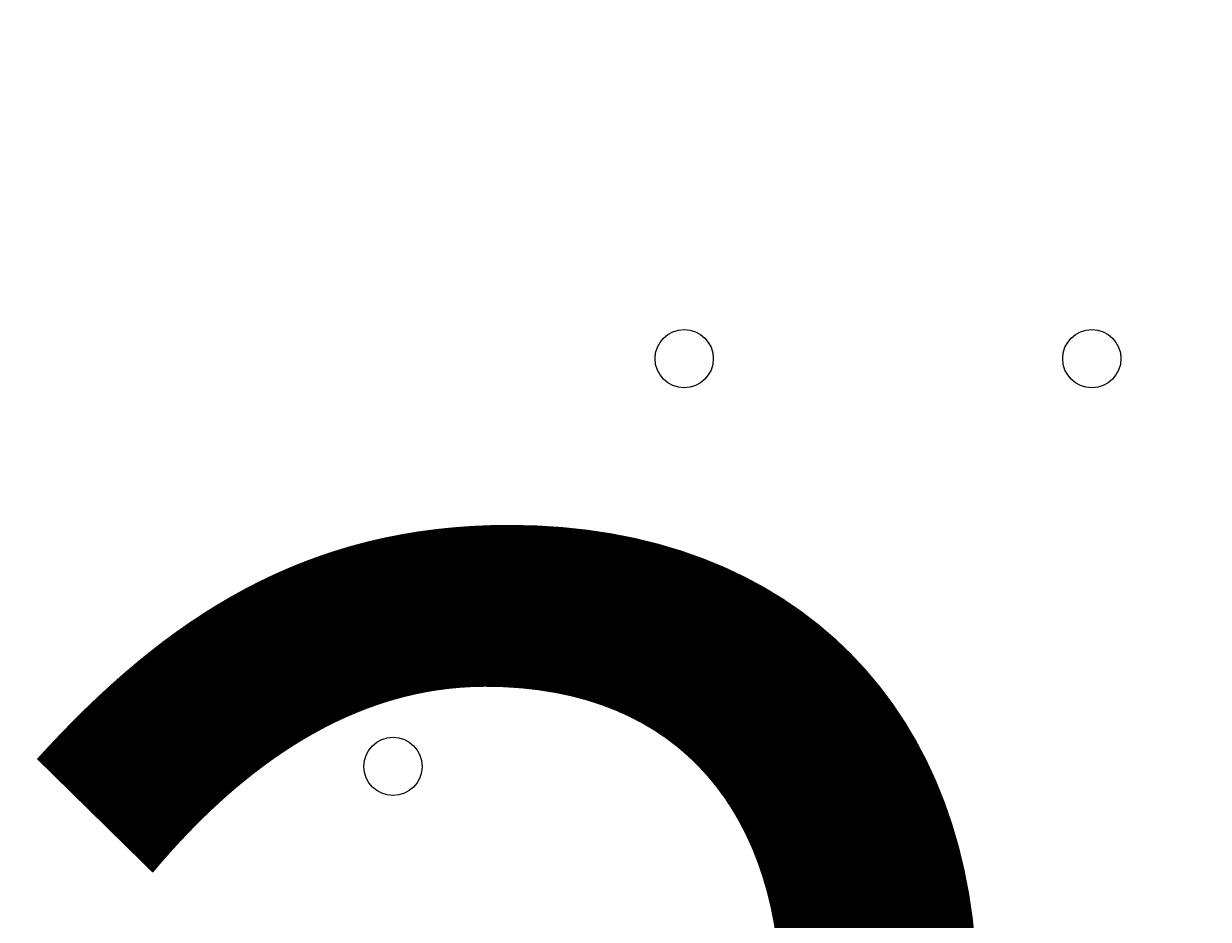
# Model space of a CAD drawing. Units: millimetres. Extents: x -2238 to 9796, y -9855 to -82.
# Drawn here: x 2631 to 2760, y -3766 to -3669 of the extents above; entities that cross this region are included whole.
import ezdxf

# ---------------------------------------------------------------- set-up
doc = ezdxf.new("R2010")
doc.units = ezdxf.units.MM
doc.header["$MEASUREMENT"] = 0
doc.layers.add('White Mask', color=7, linetype='Continuous', lineweight=0)

msp = doc.modelspace()

# ---------------------------------------------------------------- linework, layer by layer
at = {"layer": 'White Mask', "color": 1, "lineweight": 15}
msp.add_open_spline([(8249.4, -3426.49), (8249.4, -3426.49), (8249.4, -3326.08), (8249.4, -3326.08), (8249.4, -2926.28), (8092.68, -2563.3), (7837.71, -2294.42), (7594.12, -1795.33), (7081.82, -1451.44), (6489.06, -1451.44), (6489.06, -1451.44), (6009.64, -1451.44), (6009.64, -1451.44), (5629.55, -1451.44), (5282.74, -1593.07), (5018.4, -1826.09), (5018.4, -1826.09), (3260.35, -1826.09), (3260.35, -1826.09), (3256.25, -1826.06), (3252.2, -1825.78), (3248.09, -1825.78), (3248.09, -1825.78), (2235.42, -1825.78), (2235.42, -1825.78), (1406.99, -1825.78), (735.42, -2497.35), (735.42, -3325.77), (735.42, -3325.77), (735.42, -4130.38), (735.42, -4130.38), (735.42, -4130.38), (-537.97, -4130.38), (-537.97, -4130.38), (-1476.86, -4130.38), (-2237.97, -4891.48), (-2237.97, -5830.38), (-2237.97, -5830.38), (-2237.97, -6190.7), (-2237.97, -6190.7), (-2237.97, -7129.59), (-1476.86, -7890.71), (-537.97, -7890.71), (-537.97, -7890.71), (2476.64, -7890.71), (2476.64, -7890.71), (3176.98, -7890.71), (3778.2, -7467.11), (4038.61, -6862.25), (4196.8, -6767.13), (4333.14, -6645.45), (4442.98, -6502.66), (4442.98, -6502.66), (4442.98, -7142.79), (4442.98, -7142.79), (4442.98, -7585.45), (4634.82, -7983.21), (4939.78, -8257.77), (4939.78, -8257.77), (4939.78, -8844.01), (4939.78, -8844.01), (4939.78, -9396.29), (5387.5, -9844.02), (5939.79, -9844.02), (5939.79, -9844.02), (6549.4, -9844.02), (6549.4, -9844.02), (7101.68, -9844.02), (7549.4, -9396.29), (7549.4, -8844.01), (7549.4, -8844.01), (7549.4, -8255.02), (7549.4, -8255.02), (7852.55, -7980.56), (8043.03, -7583.94), (8043.03, -7142.79), (8043.03, -7142.79), (8043.03, -6274.11), (8043.03, -6274.11), (8483.67, -5913.14), (8765.44, -5365.08), (8765.44, -4752.34), (8765.44, -4241.77), (8569.59, -3776.35), (8249.4, -3426.49)], degree=3, knots=[0, 0, 0, 0, 1, 1, 1, 2, 2, 2, 3, 3, 3, 4, 4, 4, 5, 5, 5, 6, 6, 6, 7, 7, 7, 8, 8, 8, 9, 9, 9, 10, 10, 10, 11, 11, 11, 12, 12, 12, 13, 13, 13, 14, 14, 14, 15, 15, 15, 16, 16, 16, 17, 17, 17, 18, 18, 18, 19, 19, 19, 20, 20, 20, 21, 21, 21, 22, 22, 22, 23, 23, 23, 24, 24, 24, 25, 25, 25, 26, 26, 26, 27, 27, 27, 28, 28, 28, 28], dxfattribs=at)
at = {"layer": 'White Mask', "color": 253, "lineweight": 9}
msp.add_open_spline([(8251.11, -3428.57), (8251.11, -3428.57), (8251.11, -3327.41), (8251.11, -3327.41), (8251.11, -2927.61), (8094.4, -2564.63), (7839.42, -2295.75), (7595.83, -1796.66), (7083.53, -1452.77), (6490.77, -1452.77), (6490.77, -1452.77), (6011.35, -1452.77), (6011.35, -1452.77), (5631.26, -1452.77), (5284.45, -1594.4), (5020.12, -1827.42), (5020.12, -1827.42), (3262.06, -1827.42), (3262.06, -1827.42), (3257.96, -1827.39), (3253.91, -1827.11), (3249.8, -1827.11), (3249.8, -1827.11), (2237.13, -1827.11), (2237.13, -1827.11), (1408.71, -1827.11), (737.14, -2498.68), (737.14, -3327.1), (737.14, -3327.1), (737.14, -4131.71), (737.14, -4131.71)], degree=3, knots=[0, 0, 0, 0, 1, 1, 1, 2, 2, 2, 3, 3, 3, 4, 4, 4, 5, 5, 5, 6, 6, 6, 7, 7, 7, 8, 8, 8, 9, 9, 9, 10, 10, 10, 10], dxfattribs=at)
at = {"layer": 'White Mask', "color": 7, "lineweight": 9}
for points in [[(2703.01, -3702.06), (2701.25, -3702.06), (2699.83, -3703.48), (2699.83, -3705.23), (2699.83, -3706.99), (2701.25, -3708.41), (2703.01, -3708.41), (2704.76, -3708.41), (2706.18, -3706.99), (2706.18, -3705.23), (2706.18, -3703.48), (2704.76, -3702.06), (2703.01, -3702.06)], [(2703.01, -3708.41), (2704.76, -3708.41), (2706.18, -3706.99), (2706.18, -3705.23), (2706.18, -3703.48), (2704.76, -3702.06), (2703.01, -3702.06), (2701.25, -3702.06), (2699.83, -3703.48), (2699.83, -3705.23), (2699.83, -3706.99), (2701.25, -3708.41), (2703.01, -3708.41)], [(2703.01, -3708.41), (2704.76, -3708.41), (2706.18, -3706.99), (2706.18, -3705.23), (2706.18, -3703.48), (2704.76, -3702.06), (2703.01, -3702.06), (2701.25, -3702.06), (2699.83, -3703.48), (2699.83, -3705.23), (2699.83, -3706.99), (2701.25, -3708.41), (2703.01, -3708.41)], [(2747.46, -3702.06), (2745.7, -3702.06), (2744.28, -3703.48), (2744.28, -3705.23), (2744.28, -3706.99), (2745.7, -3708.41), (2747.46, -3708.41), (2749.21, -3708.41), (2750.63, -3706.99), (2750.63, -3705.23), (2750.63, -3703.48), (2749.21, -3702.06), (2747.46, -3702.06)], [(2747.46, -3708.41), (2749.21, -3708.41), (2750.63, -3706.99), (2750.63, -3705.23), (2750.63, -3703.48), (2749.21, -3702.06), (2747.46, -3702.06), (2745.7, -3702.06), (2744.28, -3703.48), (2744.28, -3705.23), (2744.28, -3706.99), (2745.7, -3708.41), (2747.46, -3708.41)], [(2747.46, -3708.41), (2749.21, -3708.41), (2750.63, -3706.99), (2750.63, -3705.23), (2750.63, -3703.48), (2749.21, -3702.06), (2747.46, -3702.06), (2745.7, -3702.06), (2744.28, -3703.48), (2744.28, -3705.23), (2744.28, -3706.99), (2745.7, -3708.41), (2747.46, -3708.41)], [(2671.26, -3746.51), (2669.5, -3746.51), (2668.08, -3747.93), (2668.08, -3749.68), (2668.08, -3751.44), (2669.5, -3752.86), (2671.26, -3752.86), (2673.01, -3752.86), (2674.43, -3751.44), (2674.43, -3749.68), (2674.43, -3747.93), (2673.01, -3746.51), (2671.26, -3746.51)], [(2671.26, -3752.86), (2673.01, -3752.86), (2674.43, -3751.44), (2674.43, -3749.68), (2674.43, -3747.93), (2673.01, -3746.51), (2671.26, -3746.51), (2669.5, -3746.51), (2668.08, -3747.93), (2668.08, -3749.68), (2668.08, -3751.44), (2669.5, -3752.86), (2671.26, -3752.86)], [(2671.26, -3752.86), (2673.01, -3752.86), (2674.43, -3751.44), (2674.43, -3749.68), (2674.43, -3747.93), (2673.01, -3746.51), (2671.26, -3746.51), (2669.5, -3746.51), (2668.08, -3747.93), (2668.08, -3749.68), (2668.08, -3751.44), (2669.5, -3752.86), (2671.26, -3752.86)], [(2722.06, -3746.51), (2720.3, -3746.51), (2718.88, -3747.93), (2718.88, -3749.68), (2718.88, -3751.44), (2720.3, -3752.86), (2722.06, -3752.86), (2723.81, -3752.86), (2725.23, -3751.44), (2725.23, -3749.68), (2725.23, -3747.93), (2723.81, -3746.51), (2722.06, -3746.51)], [(2722.06, -3752.86), (2723.81, -3752.86), (2725.23, -3751.44), (2725.23, -3749.68), (2725.23, -3747.93), (2723.81, -3746.51), (2722.06, -3746.51), (2720.3, -3746.51), (2718.88, -3747.93), (2718.88, -3749.68), (2718.88, -3751.44), (2720.3, -3752.86), (2722.06, -3752.86)], [(2722.06, -3752.86), (2723.81, -3752.86), (2725.23, -3751.44), (2725.23, -3749.68), (2725.23, -3747.93), (2723.81, -3746.51), (2722.06, -3746.51), (2720.3, -3746.51), (2718.88, -3747.93), (2718.88, -3749.68), (2718.88, -3751.44), (2720.3, -3752.86), (2722.06, -3752.86)]]:
    msp.add_open_spline(points, degree=3, knots=[0, 0, 0, 0, 1, 1, 1, 2, 2, 2, 3, 3, 3, 4, 4, 4, 4], dxfattribs=at)

# ---------------------------------------------------------------- texts
at = {"layer": 'White Mask', "insert": (2490.5, -3901.29), "char_height": 0.2, "attachment_point": 7}
msp.add_mtext('\\C7;\\FArial|b0|i0|c1;\\H174.836667;\\W1.000000;1200', dxfattribs=at)

doc.saveas('drawing.dxf')
